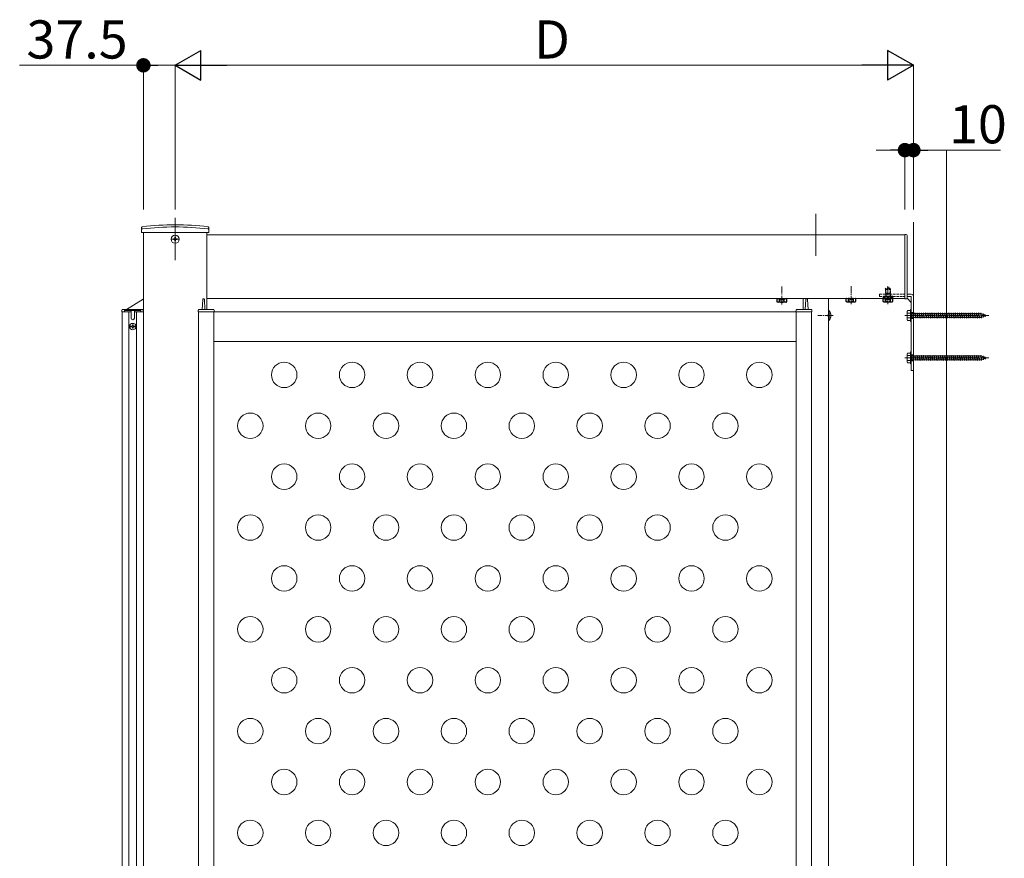
# Model space of a CAD drawing. Extents: x 0 to 22176, y 0 to 35898.
# Drawn here: x 17095 to 18255, y 9624 to 10613 of the extents above; entities that cross this region are included whole.
import ezdxf

# ---------------------------------------------------------------- set-up
doc = ezdxf.new("R2010")
doc.units = 0
doc.linetypes.add('YCENTER_1', pattern=[13, 10, -1, 1, -1])
doc.linetypes.add('YHIDDEN_1', pattern=[4, 3, -1])
for name, color, linetype, lineweight in [('YKK_A1', 4, 'CONTINUOUS', 13), ('YKK_D', 6, 'CONTINUOUS', 13), ('YSS_K', 3, 'CONTINUOUS', 13)]:
    doc.layers.add(name, color=color, linetype=linetype, lineweight=lineweight)
doc.styles.get("Standard").update_dxf_attribs({"font": 'txt', "bigfont": 'BIGFONT'})

msp = doc.modelspace()

# ---------------------------------------------------------------- linework, layer by layer
at = {"layer": 'YKK_A1', "ltscale": 10}
for p, q in [((17278, 10379), (17278, 10329.3)), ((18033, 10383.9), (18033, 10334.2))]:
    msp.add_line(p, q, dxfattribs=at)
at = {"layer": 'YKK_A1', "linetype": 'Continuous'}
for p, q in [((17238.3, 10365), (17238.4, 10367.7)), ((17238.3, 10365), (17238.4, 10362)), ((17317.7, 10365), (17317.7, 10367.7)), ((17317.7, 10365), (17317.7, 10362)), ((17238.4, 10362), (17317.7, 10362)), ((17220.5, 10271), (17240.4, 10283.4)), ((17215, 10268.5), (17215.2, 10270.5)), ((17215.7, 10271), (17239.9, 10271)), ((17237.2, 10270), (17218.8, 10270)), ((17226, 10269.5), (17226, 10270)), ((17230, 10270), (17230, 10269.5)), ((17240.4, 10270.5), (17240.5, 10268.5)), ((18144.5, 10271), (18144.5, 10257)), ((18144.5, 10271), (18145.5, 10271)), ((18145.5, 10271), (18145.5, 10257)), ((17215.5, 10268.5), (17215, 10268.5)), ((17218.3, 10268.5), (17215.5, 10268.5)), ((17218.3, 10269.5), (17218.3, 10268.5)), ((17218.8, 10268.5), (17218.3, 10268.5)), ((17218.8, 10268.5), (17226, 10268.5)), ((17226, 10269.5), (17226, 10261)), ((17230, 10261), (17230, 10269.5)), ((17230, 10268.5), (17237.3, 10268.5)), ((17237.8, 10268.5), (17237.3, 10268.5)), ((17237.7, 10269.5), (17237.8, 10268.5)), ((17240, 10268.5), (17237.8, 10268.5)), ((17240.5, 10268.5), (17240, 10268.5)), ((18140.5, 10269), (18141, 10269.8)), ((18140.5, 10259), (18140.5, 10269)), ((18140.5, 10259), (18141, 10258.3)), ((18144.5, 10269.8), (18141, 10269.8)), ((18144.5, 10266.9), (18141, 10266.9)), ((18144.5, 10261.1), (18141, 10261.1)), ((18141, 10258.3), (18144.5, 10258.3)), ((18144.5, 10269.8), (18144.5, 10258.3)), ((18145.5, 10266.3), (18146, 10266.3)), ((18145.5, 10261.8), (18146, 10261.8)), ((18146, 10266.6), (18146.5, 10266.6)), ((18146, 10261.4), (18146.5, 10261.4)), ((18146.5, 10266.6), (18146.5, 10261.4)), ((18146.5, 10266.3), (18149.5, 10266.3)), ((18150.5, 10261.8), (18146.5, 10261.8)), ((18149.5, 10266.3), (18150, 10267)), ((18149.5, 10266.3), (18150.5, 10261.8)), ((18150, 10267), (18150.3, 10266.3)), ((18150, 10267), (18150.8, 10261)), ((18150.3, 10266.3), (18151.3, 10261.8)), ((18150.3, 10266.3), (18152, 10266.3)), ((18150.5, 10261.8), (18150.8, 10261)), ((18150.8, 10261), (18151.3, 10261.8)), ((18153, 10261.8), (18151.3, 10261.8)), ((18152, 10266.3), (18152.5, 10267)), ((18152, 10266.3), (18153, 10261.8)), ((18152.5, 10267), (18153.3, 10261)), ((18152.5, 10267), (18152.8, 10266.3)), ((18152.8, 10266.3), (18153.8, 10261.8)), ((18152.8, 10266.3), (18154.5, 10266.3)), ((18153, 10261.8), (18153.3, 10261)), ((18153.3, 10261), (18153.8, 10261.8)), ((18155.5, 10261.8), (18153.8, 10261.8)), ((18154.5, 10266.3), (18155, 10267)), ((18154.5, 10266.3), (18155.5, 10261.8)), ((18155, 10267), (18155.3, 10266.3)), ((18155, 10267), (18155.8, 10261)), ((18155.3, 10266.3), (18157, 10266.3)), ((18155.3, 10266.3), (18156.3, 10261.8)), ((18155.5, 10261.8), (18155.8, 10261)), ((18155.8, 10261), (18156.3, 10261.8)), ((18158, 10261.8), (18156.3, 10261.8)), ((18157, 10266.3), (18157.5, 10267)), ((18157, 10266.3), (18158, 10261.8)), ((18157.5, 10267), (18157.8, 10266.3)), ((18157.5, 10267), (18158.3, 10261)), ((18157.8, 10266.3), (18159.5, 10266.3)), ((18157.8, 10266.3), (18158.8, 10261.8)), ((18158, 10261.8), (18158.3, 10261)), ((18158.3, 10261), (18158.8, 10261.8)), ((18160.5, 10261.8), (18158.8, 10261.8)), ((18159.5, 10266.3), (18160, 10267)), ((18159.5, 10266.3), (18160.5, 10261.8)), ((18160, 10267), (18160.3, 10266.3)), ((18160, 10267), (18160.8, 10261)), ((18160.3, 10266.3), (18162, 10266.3)), ((18160.3, 10266.3), (18161.3, 10261.8)), ((18160.5, 10261.8), (18160.8, 10261)), ((18160.8, 10261), (18161.3, 10261.8)), ((18163, 10261.8), (18161.3, 10261.8)), ((18162, 10266.3), (18162.5, 10267)), ((18162, 10266.3), (18163, 10261.8)), ((18162.5, 10267), (18162.8, 10266.3)), ((18162.5, 10267), (18163.3, 10261)), ((18162.8, 10266.3), (18164.5, 10266.3)), ((18162.8, 10266.3), (18163.8, 10261.8)), ((18163, 10261.8), (18163.3, 10261)), ((18163.3, 10261), (18163.8, 10261.8)), ((18165.5, 10261.8), (18163.8, 10261.8)), ((18164.5, 10266.3), (18165, 10267)), ((18164.5, 10266.3), (18165.5, 10261.8)), ((18165, 10267), (18165.3, 10266.3)), ((18165, 10267), (18165.8, 10261)), ((18165.3, 10266.3), (18167, 10266.3)), ((18165.3, 10266.3), (18166.3, 10261.8)), ((18165.5, 10261.8), (18165.8, 10261)), ((18165.8, 10261), (18166.3, 10261.8)), ((18168, 10261.8), (18166.3, 10261.8)), ((18167, 10266.3), (18167.5, 10267)), ((18167, 10266.3), (18168, 10261.8)), ((18167.5, 10267), (18167.8, 10266.3)), ((18167.5, 10267), (18168.3, 10261)), ((18167.8, 10266.3), (18169.5, 10266.3)), ((18167.8, 10266.3), (18168.8, 10261.8)), ((18168, 10261.8), (18168.3, 10261)), ((18168.3, 10261), (18168.8, 10261.8)), ((18170.5, 10261.8), (18168.8, 10261.8)), ((18169.5, 10266.3), (18170, 10267)), ((18169.5, 10266.3), (18170.5, 10261.8)), ((18170, 10267), (18170.3, 10266.3)), ((18170, 10267), (18170.8, 10261)), ((18170.3, 10266.3), (18172, 10266.3)), ((18170.3, 10266.3), (18171.3, 10261.8)), ((18170.5, 10261.8), (18170.8, 10261)), ((18170.8, 10261), (18171.3, 10261.8)), ((18173, 10261.8), (18171.3, 10261.8)), ((18172, 10266.3), (18172.5, 10267)), ((18172, 10266.3), (18173, 10261.8)), ((18172.5, 10267), (18172.8, 10266.3)), ((18172.5, 10267), (18173.3, 10261)), ((18172.8, 10266.3), (18174.5, 10266.3)), ((18172.8, 10266.3), (18173.8, 10261.8)), ((18173, 10261.8), (18173.3, 10261)), ((18173.3, 10261), (18173.8, 10261.8)), ((18175.5, 10261.8), (18173.8, 10261.8)), ((18174.5, 10266.3), (18175, 10267)), ((18174.5, 10266.3), (18175.5, 10261.8)), ((18175, 10267), (18175.3, 10266.3)), ((18175, 10267), (18175.8, 10261)), ((18175.3, 10266.3), (18177, 10266.3)), ((18175.3, 10266.3), (18176.3, 10261.8)), ((18175.5, 10261.8), (18175.8, 10261)), ((18175.8, 10261), (18176.3, 10261.8)), ((18178, 10261.8), (18176.3, 10261.8)), ((18177, 10266.3), (18177.5, 10267)), ((18177, 10266.3), (18178, 10261.8)), ((18177.5, 10267), (18177.8, 10266.3)), ((18177.5, 10267), (18178.3, 10261)), ((18177.8, 10266.3), (18179.5, 10266.3)), ((18177.8, 10266.3), (18178.8, 10261.8)), ((18178, 10261.8), (18178.3, 10261)), ((18178.3, 10261), (18178.8, 10261.8)), ((18180.5, 10261.8), (18178.8, 10261.8)), ((18179.5, 10266.3), (18180, 10267)), ((18179.5, 10266.3), (18180.5, 10261.8)), ((18180, 10267), (18180.3, 10266.3)), ((18180, 10267), (18180.8, 10261)), ((18180.3, 10266.3), (18182, 10266.3)), ((18180.3, 10266.3), (18181.3, 10261.8)), ((18180.5, 10261.8), (18180.8, 10261)), ((18180.8, 10261), (18181.3, 10261.8)), ((18183, 10261.8), (18181.3, 10261.8)), ((18182, 10266.3), (18182.5, 10267)), ((18182, 10266.3), (18183, 10261.8)), ((18182.5, 10267), (18183.3, 10261)), ((18182.5, 10267), (18182.8, 10266.3)), ((18182.8, 10266.3), (18184.5, 10266.3)), ((18182.8, 10266.3), (18183.8, 10261.8)), ((18183, 10261.8), (18183.3, 10261)), ((18183.3, 10261), (18183.8, 10261.8)), ((18185.5, 10261.8), (18183.8, 10261.8)), ((18184.5, 10266.3), (18185, 10267)), ((18184.5, 10266.3), (18185.5, 10261.8)), ((18185, 10267), (18185.3, 10266.3)), ((18185, 10267), (18185.8, 10261)), ((18185.3, 10266.3), (18187, 10266.3)), ((18185.3, 10266.3), (18186.3, 10261.8)), ((18185.5, 10261.8), (18185.8, 10261)), ((18185.8, 10261), (18186.3, 10261.8)), ((18188, 10261.8), (18186.3, 10261.8)), ((18187, 10266.3), (18187.5, 10267)), ((18187, 10266.3), (18188, 10261.8)), ((18187.5, 10267), (18188.3, 10261)), ((18187.5, 10267), (18187.8, 10266.3)), ((18187.8, 10266.3), (18189.5, 10266.3)), ((18187.8, 10266.3), (18188.8, 10261.8)), ((18188, 10261.8), (18188.3, 10261)), ((18188.3, 10261), (18188.8, 10261.8)), ((18190.5, 10261.8), (18188.8, 10261.8)), ((18189.5, 10266.3), (18190, 10267)), ((18189.5, 10266.3), (18190.5, 10261.8)), ((18190, 10267), (18190.3, 10266.3)), ((18190, 10267), (18190.8, 10261)), ((18190.3, 10266.3), (18192, 10266.3)), ((18190.3, 10266.3), (18191.3, 10261.8)), ((18190.5, 10261.8), (18190.8, 10261)), ((18190.8, 10261), (18191.3, 10261.8)), ((18193, 10261.8), (18191.3, 10261.8)), ((18192, 10266.3), (18192.5, 10267)), ((18192, 10266.3), (18193, 10261.8)), ((18192.5, 10267), (18193.3, 10261)), ((18192.5, 10267), (18192.8, 10266.3)), ((18192.8, 10266.3), (18194.5, 10266.3)), ((18192.8, 10266.3), (18193.8, 10261.8)), ((18193, 10261.8), (18193.3, 10261)), ((18193.3, 10261), (18193.8, 10261.8)), ((18195.5, 10261.8), (18193.8, 10261.8)), ((18194.5, 10266.3), (18195, 10267)), ((18194.5, 10266.3), (18195.5, 10261.8)), ((18195, 10267), (18195.3, 10266.3)), ((18195, 10267), (18195.8, 10261)), ((18195.3, 10266.3), (18197, 10266.3)), ((18195.3, 10266.3), (18196.3, 10261.8)), ((18195.5, 10261.8), (18195.8, 10261)), ((18195.8, 10261), (18196.3, 10261.8)), ((18198, 10261.8), (18196.3, 10261.8)), ((18197, 10266.3), (18197.5, 10267)), ((18197, 10266.3), (18198, 10261.8)), ((18197.5, 10267), (18198.3, 10261)), ((18197.5, 10267), (18197.8, 10266.3)), ((18197.8, 10266.3), (18199.5, 10266.3)), ((18197.8, 10266.3), (18198.8, 10261.8)), ((18198, 10261.8), (18198.3, 10261)), ((18198.3, 10261), (18198.8, 10261.8)), ((18200.5, 10261.8), (18198.8, 10261.8)), ((18199.5, 10266.3), (18200, 10267)), ((18199.5, 10266.3), (18200.5, 10261.8)), ((18200, 10267), (18200.3, 10266.3)), ((18200, 10267), (18200.8, 10261)), ((18200.3, 10266.3), (18202, 10266.3)), ((18200.3, 10266.3), (18201.3, 10261.8)), ((18200.5, 10261.8), (18200.8, 10261)), ((18200.8, 10261), (18201.3, 10261.8)), ((18203, 10261.8), (18201.3, 10261.8)), ((18202, 10266.3), (18202.5, 10267)), ((18202, 10266.3), (18203, 10261.8)), ((18202.5, 10267), (18203.3, 10261)), ((18202.5, 10267), (18202.8, 10266.3)), ((18202.8, 10266.3), (18204.5, 10266.3)), ((18202.8, 10266.3), (18203.8, 10261.8)), ((18203, 10261.8), (18203.3, 10261)), ((18203.3, 10261), (18203.8, 10261.8)), ((18205.5, 10261.8), (18203.8, 10261.8)), ((18204.5, 10266.3), (18205, 10267)), ((18204.5, 10266.3), (18205.5, 10261.8)), ((18205, 10267), (18205.3, 10266.3)), ((18205, 10267), (18205.8, 10261)), ((18205.3, 10266.3), (18207, 10266.3)), ((18205.3, 10266.3), (18206.3, 10261.8)), ((18205.5, 10261.8), (18205.8, 10261)), ((18205.8, 10261), (18206.3, 10261.8)), ((18208, 10261.8), (18206.3, 10261.8)), ((18207, 10266.3), (18207.5, 10267)), ((18207, 10266.3), (18208, 10261.8)), ((18207.5, 10267), (18208.3, 10261)), ((18207.5, 10267), (18207.8, 10266.3)), ((18207.8, 10266.3), (18209.5, 10266.3)), ((18207.8, 10266.3), (18208.8, 10261.8)), ((18208, 10261.8), (18208.3, 10261)), ((18208.3, 10261), (18208.8, 10261.8)), ((18210.5, 10261.8), (18208.8, 10261.8)), ((18209.5, 10266.3), (18210, 10267)), ((18209.5, 10266.3), (18210.5, 10261.8)), ((18210, 10267), (18210.3, 10266.3)), ((18210, 10267), (18210.8, 10261)), ((18210.3, 10266.3), (18212, 10266.3)), ((18210.3, 10266.3), (18211.3, 10261.8)), ((18210.5, 10261.8), (18210.8, 10261)), ((18210.8, 10261), (18211.3, 10261.8)), ((18213, 10261.8), (18211.3, 10261.8)), ((18212, 10266.3), (18212.5, 10267)), ((18212, 10266.3), (18213, 10261.8)), ((18212.5, 10267), (18213.3, 10261)), ((18212.5, 10267), (18212.8, 10266.3)), ((18212.8, 10266.3), (18214.5, 10266.3)), ((18212.8, 10266.3), (18213.8, 10261.8)), ((18213, 10261.8), (18213.3, 10261)), ((18213.3, 10261), (18213.8, 10261.8)), ((18215.5, 10261.8), (18213.8, 10261.8)), ((18214.5, 10266.3), (18215, 10267)), ((18214.5, 10266.3), (18215.5, 10261.8)), ((18215, 10267), (18215.3, 10266.3)), ((18215, 10267), (18215.8, 10261)), ((18215.3, 10266.3), (18217, 10266.3)), ((18215.3, 10266.3), (18216.3, 10261.8)), ((18215.5, 10261.8), (18215.8, 10261)), ((18215.8, 10261), (18216.3, 10261.8)), ((18218, 10261.8), (18216.3, 10261.8)), ((18217, 10266.3), (18217.5, 10267)), ((18217, 10266.3), (18218, 10261.8)), ((18217.5, 10267), (18218.3, 10261)), ((18217.5, 10267), (18217.8, 10266.3)), ((18217.8, 10266.3), (18219.5, 10266.3)), ((18217.8, 10266.3), (18218.8, 10261.8)), ((18218, 10261.8), (18218.3, 10261)), ((18218.3, 10261), (18218.8, 10261.8)), ((18220.5, 10261.8), (18218.8, 10261.8)), ((18219.5, 10266.3), (18220, 10267)), ((18219.5, 10266.3), (18220.5, 10261.8)), ((18220, 10267), (18220.3, 10266.3)), ((18220, 10267), (18220.8, 10261)), ((18220.3, 10266.3), (18222, 10266.3)), ((18220.3, 10266.3), (18221.3, 10261.8)), ((18220.5, 10261.8), (18220.8, 10261)), ((18220.8, 10261), (18221.3, 10261.8)), ((18223, 10261.8), (18221.3, 10261.8)), ((18222, 10266.3), (18222.5, 10267)), ((18222, 10266.3), (18223, 10261.8)), ((18222.5, 10267), (18222.8, 10266.3)), ((18222.5, 10267), (18223.3, 10261)), ((18222.8, 10266.3), (18223.8, 10261.8)), ((18222.8, 10266.3), (18224.5, 10266.3)), ((18223, 10261.8), (18223.3, 10261)), ((18223.3, 10261), (18223.8, 10261.8)), ((18225.5, 10261.8), (18223.8, 10261.8)), ((18224.5, 10266.3), (18225, 10267)), ((18224.5, 10266.3), (18225.5, 10261.8)), ((18225, 10267), (18225.3, 10266.3)), ((18225, 10267), (18225.8, 10261)), ((18225.3, 10266.3), (18226.3, 10261.8)), ((18225.3, 10266.3), (18227, 10266.3)), ((18225.5, 10261.8), (18225.8, 10261)), ((18225.8, 10261), (18226.3, 10261.8)), ((18228, 10261.8), (18226.3, 10261.8)), ((18227, 10266.3), (18227.5, 10267)), ((18227, 10266.3), (18228, 10261.8)), ((18227.5, 10267), (18227.8, 10266.3)), ((18227.5, 10267), (18228.3, 10261)), ((18227.8, 10266.3), (18228, 10266.3)), ((18227.8, 10266.3), (18228.8, 10261.8)), ((18228, 10266.3), (18229.7, 10265.7)), ((18228, 10261.8), (18228, 10261.8)), ((18228, 10261.8), (18228.3, 10261)), ((18228.3, 10261), (18228.8, 10261.8)), ((18230.4, 10262.6), (18228.7, 10262)), ((18230.1, 10266.3), (18229.7, 10265.7)), ((18229.7, 10265.7), (18230.4, 10262.6)), ((18230.1, 10266.3), (18230.5, 10265.4)), ((18230.1, 10266.3), (18230.7, 10261.9)), ((18230.7, 10261.9), (18230.4, 10262.6)), ((18230.5, 10265.4), (18232.4, 10264.8)), ((18230.5, 10265.4), (18231.1, 10262.8)), ((18230.7, 10261.9), (18231.1, 10262.8)), ((18232.7, 10263.4), (18231.1, 10262.8)), ((18232.7, 10265.4), (18232.4, 10264.8)), ((18232.4, 10264.8), (18232.7, 10263.4)), ((18232.7, 10265.4), (18233.2, 10264.5)), ((18232.7, 10265.4), (18233.1, 10262.7)), ((18233.1, 10262.7), (18232.7, 10263.4)), ((18233.1, 10262.7), (18233.4, 10263.6)), ((18233.2, 10264.5), (18234.5, 10264)), ((18233.2, 10264.5), (18233.4, 10263.6)), ((18234.5, 10264), (18233.4, 10263.6)), ((18144.5, 10257), (18145.5, 10257)), ((18140.5, 10219), (18141, 10219.8)), ((18140.5, 10209), (18140.5, 10219)), ((18144.5, 10219.8), (18141, 10219.8)), ((18144.5, 10216.9), (18141, 10216.9)), ((18144.5, 10221), (18144.5, 10207)), ((18144.5, 10221), (18145.5, 10221)), ((18144.5, 10219.8), (18144.5, 10208.3)), ((18145.5, 10221), (18145.5, 10207)), ((18145.5, 10216.3), (18146, 10216.3)), ((18146, 10216.6), (18146.5, 10216.6)), ((18146.5, 10216.6), (18146.5, 10211.4)), ((18146.5, 10216.3), (18149.5, 10216.3)), ((18149.5, 10216.3), (18150, 10217)), ((18149.5, 10216.3), (18150.5, 10211.8)), ((18150, 10217), (18150.3, 10216.3)), ((18150, 10217), (18150.8, 10211)), ((18150.3, 10216.3), (18151.3, 10211.8)), ((18150.3, 10216.3), (18152, 10216.3)), ((18152, 10216.3), (18152.5, 10217)), ((18152, 10216.3), (18153, 10211.8)), ((18152.5, 10217), (18153.3, 10211)), ((18152.5, 10217), (18152.8, 10216.3)), ((18152.8, 10216.3), (18153.8, 10211.8)), ((18152.8, 10216.3), (18154.5, 10216.3)), ((18154.5, 10216.3), (18155, 10217)), ((18154.5, 10216.3), (18155.5, 10211.8)), ((18155, 10217), (18155.3, 10216.3)), ((18155, 10217), (18155.8, 10211)), ((18155.3, 10216.3), (18157, 10216.3)), ((18155.3, 10216.3), (18156.3, 10211.8)), ((18157, 10216.3), (18157.5, 10217)), ((18157, 10216.3), (18158, 10211.8)), ((18157.5, 10217), (18157.8, 10216.3)), ((18157.5, 10217), (18158.3, 10211)), ((18157.8, 10216.3), (18159.5, 10216.3)), ((18157.8, 10216.3), (18158.8, 10211.8)), ((18159.5, 10216.3), (18160, 10217)), ((18159.5, 10216.3), (18160.5, 10211.8)), ((18160, 10217), (18160.3, 10216.3)), ((18160, 10217), (18160.8, 10211)), ((18160.3, 10216.3), (18162, 10216.3)), ((18160.3, 10216.3), (18161.3, 10211.8)), ((18162, 10216.3), (18162.5, 10217)), ((18162, 10216.3), (18163, 10211.8)), ((18162.5, 10217), (18162.8, 10216.3)), ((18162.5, 10217), (18163.3, 10211)), ((18162.8, 10216.3), (18164.5, 10216.3)), ((18162.8, 10216.3), (18163.8, 10211.8)), ((18164.5, 10216.3), (18165, 10217)), ((18164.5, 10216.3), (18165.5, 10211.8)), ((18165, 10217), (18165.3, 10216.3)), ((18165, 10217), (18165.8, 10211)), ((18165.3, 10216.3), (18167, 10216.3)), ((18165.3, 10216.3), (18166.3, 10211.8)), ((18167, 10216.3), (18167.5, 10217)), ((18167, 10216.3), (18168, 10211.8)), ((18167.5, 10217), (18167.8, 10216.3)), ((18167.5, 10217), (18168.3, 10211)), ((18167.8, 10216.3), (18169.5, 10216.3)), ((18167.8, 10216.3), (18168.8, 10211.8)), ((18169.5, 10216.3), (18170, 10217)), ((18169.5, 10216.3), (18170.5, 10211.8)), ((18170, 10217), (18170.3, 10216.3)), ((18170, 10217), (18170.8, 10211)), ((18170.3, 10216.3), (18172, 10216.3)), ((18170.3, 10216.3), (18171.3, 10211.8)), ((18172, 10216.3), (18172.5, 10217)), ((18172, 10216.3), (18173, 10211.8)), ((18172.5, 10217), (18172.8, 10216.3)), ((18172.5, 10217), (18173.3, 10211)), ((18172.8, 10216.3), (18174.5, 10216.3)), ((18172.8, 10216.3), (18173.8, 10211.8)), ((18174.5, 10216.3), (18175, 10217)), ((18174.5, 10216.3), (18175.5, 10211.8)), ((18175, 10217), (18175.3, 10216.3)), ((18175, 10217), (18175.8, 10211)), ((18175.3, 10216.3), (18177, 10216.3)), ((18175.3, 10216.3), (18176.3, 10211.8)), ((18177, 10216.3), (18177.5, 10217)), ((18177, 10216.3), (18178, 10211.8)), ((18177.5, 10217), (18177.8, 10216.3)), ((18177.5, 10217), (18178.3, 10211)), ((18177.8, 10216.3), (18179.5, 10216.3)), ((18177.8, 10216.3), (18178.8, 10211.8)), ((18179.5, 10216.3), (18180, 10217)), ((18179.5, 10216.3), (18180.5, 10211.8)), ((18180, 10217), (18180.3, 10216.3)), ((18180, 10217), (18180.8, 10211)), ((18180.3, 10216.3), (18182, 10216.3)), ((18180.3, 10216.3), (18181.3, 10211.8)), ((18182, 10216.3), (18182.5, 10217)), ((18182, 10216.3), (18183, 10211.8)), ((18182.5, 10217), (18183.3, 10211)), ((18182.5, 10217), (18182.8, 10216.3)), ((18182.8, 10216.3), (18184.5, 10216.3)), ((18182.8, 10216.3), (18183.8, 10211.8)), ((18184.5, 10216.3), (18185, 10217)), ((18184.5, 10216.3), (18185.5, 10211.8)), ((18185, 10217), (18185.3, 10216.3)), ((18185, 10217), (18185.8, 10211)), ((18185.3, 10216.3), (18187, 10216.3)), ((18185.3, 10216.3), (18186.3, 10211.8)), ((18187, 10216.3), (18187.5, 10217)), ((18187, 10216.3), (18188, 10211.8)), ((18187.5, 10217), (18188.3, 10211)), ((18187.5, 10217), (18187.8, 10216.3)), ((18187.8, 10216.3), (18189.5, 10216.3)), ((18187.8, 10216.3), (18188.8, 10211.8)), ((18189.5, 10216.3), (18190, 10217)), ((18189.5, 10216.3), (18190.5, 10211.8)), ((18190, 10217), (18190.3, 10216.3)), ((18190, 10217), (18190.8, 10211)), ((18190.3, 10216.3), (18192, 10216.3)), ((18190.3, 10216.3), (18191.3, 10211.8)), ((18192, 10216.3), (18192.5, 10217)), ((18192, 10216.3), (18193, 10211.8)), ((18192.5, 10217), (18193.3, 10211)), ((18192.5, 10217), (18192.8, 10216.3)), ((18192.8, 10216.3), (18194.5, 10216.3)), ((18192.8, 10216.3), (18193.8, 10211.8)), ((18194.5, 10216.3), (18195, 10217)), ((18194.5, 10216.3), (18195.5, 10211.8)), ((18195, 10217), (18195.3, 10216.3)), ((18195, 10217), (18195.8, 10211)), ((18195.3, 10216.3), (18197, 10216.3)), ((18195.3, 10216.3), (18196.3, 10211.8)), ((18197, 10216.3), (18197.5, 10217)), ((18197, 10216.3), (18198, 10211.8)), ((18197.5, 10217), (18198.3, 10211)), ((18197.5, 10217), (18197.8, 10216.3)), ((18197.8, 10216.3), (18199.5, 10216.3)), ((18197.8, 10216.3), (18198.8, 10211.8)), ((18199.5, 10216.3), (18200, 10217)), ((18199.5, 10216.3), (18200.5, 10211.8)), ((18200, 10217), (18200.3, 10216.3)), ((18200, 10217), (18200.8, 10211)), ((18200.3, 10216.3), (18202, 10216.3)), ((18200.3, 10216.3), (18201.3, 10211.8)), ((18202, 10216.3), (18202.5, 10217)), ((18202, 10216.3), (18203, 10211.8)), ((18202.5, 10217), (18203.3, 10211)), ((18202.5, 10217), (18202.8, 10216.3)), ((18202.8, 10216.3), (18204.5, 10216.3)), ((18202.8, 10216.3), (18203.8, 10211.8)), ((18204.5, 10216.3), (18205, 10217)), ((18204.5, 10216.3), (18205.5, 10211.8)), ((18205, 10217), (18205.3, 10216.3)), ((18205, 10217), (18205.8, 10211)), ((18205.3, 10216.3), (18207, 10216.3)), ((18205.3, 10216.3), (18206.3, 10211.8)), ((18207, 10216.3), (18207.5, 10217)), ((18207, 10216.3), (18208, 10211.8)), ((18207.5, 10217), (18208.3, 10211)), ((18207.5, 10217), (18207.8, 10216.3)), ((18207.8, 10216.3), (18209.5, 10216.3)), ((18207.8, 10216.3), (18208.8, 10211.8)), ((18209.5, 10216.3), (18210, 10217)), ((18209.5, 10216.3), (18210.5, 10211.8)), ((18210, 10217), (18210.3, 10216.3)), ((18210, 10217), (18210.8, 10211)), ((18210.3, 10216.3), (18212, 10216.3)), ((18210.3, 10216.3), (18211.3, 10211.8)), ((18212, 10216.3), (18212.5, 10217)), ((18212, 10216.3), (18213, 10211.8)), ((18212.5, 10217), (18213.3, 10211)), ((18212.5, 10217), (18212.8, 10216.3)), ((18212.8, 10216.3), (18214.5, 10216.3)), ((18212.8, 10216.3), (18213.8, 10211.8)), ((18214.5, 10216.3), (18215, 10217)), ((18214.5, 10216.3), (18215.5, 10211.8)), ((18215, 10217), (18215.3, 10216.3)), ((18215, 10217), (18215.8, 10211)), ((18215.3, 10216.3), (18217, 10216.3)), ((18215.3, 10216.3), (18216.3, 10211.8)), ((18217, 10216.3), (18217.5, 10217)), ((18217, 10216.3), (18218, 10211.8)), ((18217.5, 10217), (18218.3, 10211)), ((18217.5, 10217), (18217.8, 10216.3)), ((18217.8, 10216.3), (18219.5, 10216.3)), ((18217.8, 10216.3), (18218.8, 10211.8)), ((18219.5, 10216.3), (18220, 10217)), ((18219.5, 10216.3), (18220.5, 10211.8)), ((18220, 10217), (18220.3, 10216.3)), ((18220, 10217), (18220.8, 10211)), ((18220.3, 10216.3), (18222, 10216.3)), ((18220.3, 10216.3), (18221.3, 10211.8)), ((18222, 10216.3), (18222.5, 10217)), ((18222, 10216.3), (18223, 10211.8)), ((18222.5, 10217), (18222.8, 10216.3)), ((18222.5, 10217), (18223.3, 10211)), ((18222.8, 10216.3), (18223.8, 10211.8)), ((18222.8, 10216.3), (18224.5, 10216.3)), ((18224.5, 10216.3), (18225, 10217)), ((18224.5, 10216.3), (18225.5, 10211.8)), ((18225, 10217), (18225.3, 10216.3)), ((18225, 10217), (18225.8, 10211)), ((18225.3, 10216.3), (18226.3, 10211.8)), ((18225.3, 10216.3), (18227, 10216.3)), ((18227, 10216.3), (18227.5, 10217)), ((18227, 10216.3), (18228, 10211.8)), ((18227.5, 10217), (18227.8, 10216.3)), ((18227.5, 10217), (18228.3, 10211)), ((18227.8, 10216.3), (18228, 10216.3)), ((18227.8, 10216.3), (18228.8, 10211.8)), ((18228, 10216.3), (18229.7, 10215.7)), ((18230.4, 10212.6), (18228.7, 10212)), ((18230.1, 10216.3), (18229.7, 10215.7)), ((18229.7, 10215.7), (18230.4, 10212.6)), ((18230.1, 10216.3), (18230.5, 10215.4)), ((18230.1, 10216.3), (18230.7, 10211.9)), ((18230.7, 10211.9), (18230.4, 10212.6)), ((18230.5, 10215.4), (18232.4, 10214.8)), ((18230.5, 10215.4), (18231.1, 10212.8)), ((18230.7, 10211.9), (18231.1, 10212.8)), ((18232.7, 10213.4), (18231.1, 10212.8)), ((18232.7, 10215.4), (18232.4, 10214.8)), ((18232.4, 10214.8), (18232.7, 10213.4)), ((18232.7, 10215.4), (18233.2, 10214.5)), ((18232.7, 10215.4), (18233.1, 10212.7)), ((18233.1, 10212.7), (18232.7, 10213.4)), ((18233.1, 10212.7), (18233.4, 10213.6)), ((18233.2, 10214.5), (18234.5, 10214)), ((18233.2, 10214.5), (18233.4, 10213.6)), ((18234.5, 10214), (18233.4, 10213.6)), ((18140.5, 10209), (18141, 10208.3)), ((18144.5, 10211.1), (18141, 10211.1)), ((18141, 10208.3), (18144.5, 10208.3)), ((18144.5, 10207), (18145.5, 10207)), ((18145.5, 10211.8), (18146, 10211.8)), ((18146, 10211.4), (18146.5, 10211.4)), ((18150.5, 10211.8), (18146.5, 10211.8)), ((18150.5, 10211.8), (18150.8, 10211)), ((18150.8, 10211), (18151.3, 10211.8)), ((18153, 10211.8), (18151.3, 10211.8)), ((18153, 10211.8), (18153.3, 10211)), ((18153.3, 10211), (18153.8, 10211.8)), ((18155.5, 10211.8), (18153.8, 10211.8)), ((18155.5, 10211.8), (18155.8, 10211)), ((18155.8, 10211), (18156.3, 10211.8)), ((18158, 10211.8), (18156.3, 10211.8)), ((18158, 10211.8), (18158.3, 10211)), ((18158.3, 10211), (18158.8, 10211.8)), ((18160.5, 10211.8), (18158.8, 10211.8)), ((18160.5, 10211.8), (18160.8, 10211)), ((18160.8, 10211), (18161.3, 10211.8)), ((18163, 10211.8), (18161.3, 10211.8)), ((18163, 10211.8), (18163.3, 10211)), ((18163.3, 10211), (18163.8, 10211.8)), ((18165.5, 10211.8), (18163.8, 10211.8)), ((18165.5, 10211.8), (18165.8, 10211)), ((18165.8, 10211), (18166.3, 10211.8)), ((18168, 10211.8), (18166.3, 10211.8)), ((18168, 10211.8), (18168.3, 10211)), ((18168.3, 10211), (18168.8, 10211.8)), ((18170.5, 10211.8), (18168.8, 10211.8)), ((18170.5, 10211.8), (18170.8, 10211)), ((18170.8, 10211), (18171.3, 10211.8)), ((18173, 10211.8), (18171.3, 10211.8)), ((18173, 10211.8), (18173.3, 10211)), ((18173.3, 10211), (18173.8, 10211.8)), ((18175.5, 10211.8), (18173.8, 10211.8)), ((18175.5, 10211.8), (18175.8, 10211)), ((18175.8, 10211), (18176.3, 10211.8)), ((18178, 10211.8), (18176.3, 10211.8)), ((18178, 10211.8), (18178.3, 10211)), ((18178.3, 10211), (18178.8, 10211.8)), ((18180.5, 10211.8), (18178.8, 10211.8)), ((18180.5, 10211.8), (18180.8, 10211)), ((18180.8, 10211), (18181.3, 10211.8)), ((18183, 10211.8), (18181.3, 10211.8)), ((18183, 10211.8), (18183.3, 10211)), ((18183.3, 10211), (18183.8, 10211.8)), ((18185.5, 10211.8), (18183.8, 10211.8)), ((18185.5, 10211.8), (18185.8, 10211)), ((18185.8, 10211), (18186.3, 10211.8)), ((18188, 10211.8), (18186.3, 10211.8)), ((18188, 10211.8), (18188.3, 10211)), ((18188.3, 10211), (18188.8, 10211.8)), ((18190.5, 10211.8), (18188.8, 10211.8)), ((18190.5, 10211.8), (18190.8, 10211)), ((18190.8, 10211), (18191.3, 10211.8)), ((18193, 10211.8), (18191.3, 10211.8)), ((18193, 10211.8), (18193.3, 10211)), ((18193.3, 10211), (18193.8, 10211.8)), ((18195.5, 10211.8), (18193.8, 10211.8)), ((18195.5, 10211.8), (18195.8, 10211)), ((18195.8, 10211), (18196.3, 10211.8)), ((18198, 10211.8), (18196.3, 10211.8)), ((18198, 10211.8), (18198.3, 10211)), ((18198.3, 10211), (18198.8, 10211.8)), ((18200.5, 10211.8), (18198.8, 10211.8)), ((18200.5, 10211.8), (18200.8, 10211)), ((18200.8, 10211), (18201.3, 10211.8)), ((18203, 10211.8), (18201.3, 10211.8)), ((18203, 10211.8), (18203.3, 10211)), ((18203.3, 10211), (18203.8, 10211.8)), ((18205.5, 10211.8), (18203.8, 10211.8)), ((18205.5, 10211.8), (18205.8, 10211)), ((18205.8, 10211), (18206.3, 10211.8)), ((18208, 10211.8), (18206.3, 10211.8)), ((18208, 10211.8), (18208.3, 10211)), ((18208.3, 10211), (18208.8, 10211.8)), ((18210.5, 10211.8), (18208.8, 10211.8)), ((18210.5, 10211.8), (18210.8, 10211)), ((18210.8, 10211), (18211.3, 10211.8)), ((18213, 10211.8), (18211.3, 10211.8)), ((18213, 10211.8), (18213.3, 10211)), ((18213.3, 10211), (18213.8, 10211.8)), ((18215.5, 10211.8), (18213.8, 10211.8)), ((18215.5, 10211.8), (18215.8, 10211)), ((18215.8, 10211), (18216.3, 10211.8)), ((18218, 10211.8), (18216.3, 10211.8)), ((18218, 10211.8), (18218.3, 10211)), ((18218.3, 10211), (18218.8, 10211.8)), ((18220.5, 10211.8), (18218.8, 10211.8)), ((18220.5, 10211.8), (18220.8, 10211)), ((18220.8, 10211), (18221.3, 10211.8)), ((18223, 10211.8), (18221.3, 10211.8)), ((18223, 10211.8), (18223.3, 10211)), ((18223.3, 10211), (18223.8, 10211.8)), ((18225.5, 10211.8), (18223.8, 10211.8)), ((18225.5, 10211.8), (18225.8, 10211)), ((18225.8, 10211), (18226.3, 10211.8)), ((18228, 10211.8), (18226.3, 10211.8)), ((18228, 10211.8), (18228, 10211.8)), ((18228, 10211.8), (18228.3, 10211)), ((18228.3, 10211), (18228.8, 10211.8))]:
    msp.add_line(p, q, dxfattribs=at)
at = {"layer": 'YKK_A1'}
for p, q in [((17240.5, 8952), (17240.5, 10362)), ((17315.5, 10271), (17315.5, 10362)), ((17315.5, 10359), (18138, 10359)), ((18138, 10359.5), (18138, 10283.5)), ((18138, 10359.5), (18139.5, 10359.5)), ((18140.5, 10358.5), (18140.5, 10284.5)), ((17309.7, 10271), (17310.4, 10283)), ((17310.9, 10283.5), (17311.9, 10283.5)), ((17312.4, 10283), (17313.1, 10271)), ((17315.5, 10284), (18138, 10284)), ((17998.8, 10283.7), (17987.3, 10283.7)), ((17998.8, 10283.7), (17987.3, 10283.7)), ((18018, 10283.5), (18018, 10271)), ((18021.2, 10283), (18020.5, 10271)), ((18022.7, 10283.5), (18021.7, 10283.5)), ((18023.9, 10271), (18023.2, 10283)), ((18048, 9249), (18048, 10284)), ((18048, 9249), (18048, 10284)), ((18138, 10283.5), (18139.5, 10283.5)), ((18140.5, 10289), (18145.5, 10289)), ((18140.5, 10286.5), (18145.5, 10286.5)), ((18140.5, 10284.5), (18145.5, 10279.5)), ((18145.5, 10286.5), (18145.5, 10199)), ((18148, 10286.5), (18148, 10199)), ((17305, 10268.5), (17305.2, 10270.5)), ((17305.7, 10271), (17323.4, 10271)), ((17323.9, 10270.5), (17324, 10268.5)), ((18009.7, 10270.5), (18009.5, 10268.5)), ((18027.9, 10271), (18010.2, 10271)), ((18028.5, 10268.5), (18028.4, 10270.5)), ((18048.6, 10269.9), (18048, 10269.9)), ((18048, 10258.1), (18048, 10269.9)), ((18048.6, 10258.1), (18048.6, 10269.9)), ((17215.5, 9264.5), (17215.5, 10268.5)), ((17223.5, 9264.5), (17223.5, 10268.5)), ((17232.5, 9264.5), (17232.5, 10268.5)), ((17240.5, 9264.5), (17240.5, 10268.5)), ((17305.5, 10268.5), (17305, 10268.5)), ((17305.5, 9264.5), (17305.5, 10268.5)), ((17323.5, 10268.5), (17305.5, 10268.5)), ((18010, 10268.5), (17323.5, 10268.5)), ((17323.5, 9264.5), (17323.5, 10268.5)), ((17324, 10268.5), (17323.5, 10268.5)), ((18009.5, 10268.5), (18010, 10268.5)), ((18010, 9264.5), (18010, 10268.5)), ((18010, 10268.5), (18028, 10268.5)), ((18028, 9264.5), (18028, 10268.5)), ((18028, 10268.5), (18028.5, 10268.5)), ((18146, 10266.6), (18146, 10261.4)), ((17227.1, 10251.4), (17224.3, 10251.4)), ((17227.1, 10250.6), (17224.3, 10250.6)), ((17226, 10251.4), (17226.9, 10251.4)), ((17226, 10250.6), (17226, 10251.4)), ((17226.9, 10250.6), (17226, 10250.6)), ((17227.5, 10251.5), (17226.9, 10251.4)), ((17226.9, 10250.6), (17227.5, 10250.5)), ((17227.7, 10252.1), (17227.5, 10251.5)), ((17227.5, 10250.5), (17227.7, 10249.9)), ((17227.7, 10253.1), (17228.4, 10253.1)), ((17227.7, 10253.1), (17227.7, 10252.1)), ((17227.7, 10249.9), (17227.7, 10249)), ((17228.4, 10249), (17227.7, 10249)), ((17228.4, 10252.1), (17228.4, 10253.1)), ((17228.4, 10252.1), (17228.6, 10251.5)), ((17228.6, 10250.5), (17228.4, 10249.9)), ((17228.4, 10249), (17228.4, 10249.9)), ((17228.6, 10251.5), (17229.1, 10251.4)), ((17229.1, 10250.6), (17228.6, 10250.5)), ((17229, 10251.4), (17231.8, 10251.4)), ((17229, 10250.6), (17231.8, 10250.6)), ((17229.1, 10251.4), (17230.1, 10251.4)), ((17230.1, 10250.6), (17229.1, 10250.6)), ((17230.1, 10251.4), (17230.1, 10250.6)), ((18048.6, 10258.1), (18048, 10258.1)), ((18010, 10233.5), (17323.5, 10233.5)), ((18146, 10216.6), (18146, 10211.4)), ((18145.5, 10199), (18148, 10199))]:
    msp.add_line(p, q, dxfattribs=at)
at = {"layer": 'YKK_A1', "linetype": 'YCENTER_1'}
for p, q in [((17272.9, 10354), (17283.1, 10354)), ((17278, 10348.9), (17278, 10359.1)), ((17993, 10276.9), (17993, 10298.3)), ((17993, 10276.9), (17993, 10298.3)), ((18074.5, 10277.4), (18074.5, 10298.8)), ((18074.5, 10277.4), (18074.5, 10298.8)), ((18118, 10277.4), (18118, 10298.8)), ((18053.5, 10264), (18035.5, 10264)), ((18138, 10264), (18237, 10264)), ((18138, 10214), (18237, 10214))]:
    msp.add_line(p, q, dxfattribs=at)
at = {"layer": 'YKK_A1', "linetype": 'Continuous', "ltscale": 0.5}
for p, q in [((17275.9, 10354.4), (17275.9, 10353.7)), ((17275.9, 10354.4), (17277.2, 10354.4)), ((17275.9, 10353.7), (17277.2, 10353.7)), ((17277.7, 10356.2), (17278.4, 10356.2)), ((17277.7, 10356.2), (17277.7, 10354.9)), ((17277.7, 10353.2), (17277.7, 10351.9)), ((17277.7, 10351.9), (17278.4, 10351.9)), ((17278.4, 10356.2), (17278.4, 10354.9)), ((17278.4, 10353.2), (17278.4, 10351.9)), ((17278.9, 10354.4), (17280.2, 10354.4)), ((17278.9, 10353.7), (17280.2, 10353.7)), ((17280.2, 10354.4), (17280.2, 10353.7))]:
    msp.add_line(p, q, dxfattribs=at)
at = {"layer": 'YKK_A1', "linetype": 'YHIDDEN_1', "lineweight": 30}
for p, q in [((18115, 10295.2), (18116, 10296.2)), ((18115, 10295.2), (18121, 10295.2)), ((18115, 10295.2), (18115, 10290.3)), ((18120, 10296.2), (18116, 10296.2)), ((18121, 10295.2), (18120, 10296.2)), ((18121, 10290.3), (18121, 10295.2)), ((17998, 10283.7), (17988, 10283.7)), ((17998, 10283.7), (17988, 10283.7)), ((18112.3, 10286.5), (18112.3, 10285.7)), ((18123.8, 10286.5), (18112.3, 10286.5)), ((18112.3, 10285.7), (18123.8, 10285.7)), ((18112.3, 10285.7), (18112.3, 10284.2)), ((18113, 10284.2), (18123, 10284.2)), ((18115, 10290.3), (18121, 10290.3)), ((18115.6, 10289.4), (18115.6, 10286.5)), ((18115.6, 10289.4), (18120.5, 10289.4)), ((18120.5, 10289.4), (18120.5, 10286.5)), ((18123.8, 10285.7), (18123.8, 10286.5)), ((18123.8, 10284.2), (18123.8, 10285.7))]:
    msp.add_line(p, q, dxfattribs=at)
at = {"layer": 'YKK_A1', "linetype": 'YHIDDEN_1', "lineweight": 13}
for p, q in [((18115.6, 10295.8), (18115.6, 10289.4)), ((18120.5, 10295.8), (18120.5, 10289.4)), ((17990, 10279.7), (17991.1, 10282.1)), ((17990, 10279.7), (17991.1, 10282.1)), ((17991.1, 10282.1), (17993, 10283.1)), ((17991.1, 10282.1), (17993, 10283.1)), ((17994.9, 10282.1), (17993, 10283.1)), ((17994.9, 10282.1), (17993, 10283.1)), ((17996.1, 10279.7), (17994.9, 10282.1)), ((17996.1, 10279.7), (17994.9, 10282.1)), ((18071.5, 10280.2), (18072.6, 10282.6)), ((18071.5, 10280.2), (18072.6, 10282.6)), ((18072.6, 10282.6), (18074.5, 10283.6)), ((18072.6, 10282.6), (18074.5, 10283.6)), ((18076.4, 10282.6), (18074.5, 10283.6)), ((18076.4, 10282.6), (18074.5, 10283.6)), ((18077.6, 10280.2), (18076.4, 10282.6)), ((18077.6, 10280.2), (18076.4, 10282.6)), ((18115, 10280.2), (18116.1, 10282.6)), ((18116.1, 10282.6), (18118, 10283.6)), ((18119.9, 10282.6), (18118, 10283.6)), ((18121.1, 10280.2), (18119.9, 10282.6))]:
    msp.add_line(p, q, dxfattribs=at)
at = {"layer": 'YKK_A1', "lineweight": 30, "ltscale": 0.3}
for p, q in [((17987.3, 10283.7), (17987.3, 10284)), ((17987.3, 10283.7), (17987.3, 10284)), ((17998.8, 10284), (17998.8, 10283.7)), ((17998.8, 10284), (17998.8, 10283.7))]:
    msp.add_line(p, q, dxfattribs=at)
at = {"layer": 'YKK_A1', "lineweight": 30}
for p, q in [((17988, 10283.7), (17987.3, 10283.3)), ((17988, 10283.7), (17987.3, 10283.3)), ((17987.3, 10280.2), (17987.3, 10283.3)), ((17987.3, 10280.2), (17987.3, 10283.3)), ((17990.2, 10280.2), (17990.2, 10283.3)), ((17990.2, 10280.2), (17990.2, 10283.3)), ((17995.9, 10280.2), (17995.9, 10283.3)), ((17995.9, 10280.2), (17995.9, 10283.3)), ((17998, 10283.7), (17998.8, 10283.3)), ((17998, 10283.7), (17998.8, 10283.3)), ((17998.8, 10280.2), (17998.8, 10283.3)), ((17998.8, 10280.2), (17998.8, 10283.3)), ((18069.2, 10284), (18068.8, 10283.8)), ((18069.2, 10284), (18068.8, 10283.8)), ((18068.8, 10280.7), (18068.8, 10283.8)), ((18068.8, 10280.7), (18068.8, 10283.8)), ((18071.7, 10280.7), (18071.7, 10283.8)), ((18071.7, 10280.7), (18071.7, 10283.8)), ((18077.4, 10280.7), (18077.4, 10283.8)), ((18077.4, 10280.7), (18077.4, 10283.8)), ((18079.9, 10284), (18080.3, 10283.8)), ((18079.9, 10284), (18080.3, 10283.8)), ((18080.3, 10280.7), (18080.3, 10283.8)), ((18080.3, 10280.7), (18080.3, 10283.8)), ((18113, 10284.2), (18112.3, 10283.8)), ((18112.3, 10280.7), (18112.3, 10283.8)), ((18115.2, 10280.7), (18115.2, 10283.8)), ((18120.9, 10280.7), (18120.9, 10283.8)), ((18123, 10284.2), (18123.8, 10283.8)), ((18123.8, 10280.7), (18123.8, 10283.8)), ((17988, 10279.7), (17987.3, 10280.2)), ((17988, 10279.7), (17987.3, 10280.2)), ((17998, 10279.7), (17988, 10279.7)), ((17998, 10279.7), (17988, 10279.7)), ((17998, 10279.7), (17998.8, 10280.2)), ((17998, 10279.7), (17998.8, 10280.2)), ((18069.5, 10280.2), (18068.8, 10280.7)), ((18069.5, 10280.2), (18068.8, 10280.7)), ((18069.5, 10280.2), (18079.5, 10280.2)), ((18069.5, 10280.2), (18079.5, 10280.2)), ((18079.5, 10280.2), (18080.3, 10280.7)), ((18079.5, 10280.2), (18080.3, 10280.7)), ((18113, 10280.2), (18112.3, 10280.7)), ((18113, 10280.2), (18123, 10280.2)), ((18123, 10280.2), (18123.8, 10280.7))]:
    msp.add_line(p, q, dxfattribs=at)
at = {"layer": 'YKK_A1', "linetype": 'YHIDDEN_1'}
for p, q in [((18108, 10289), (18138, 10289)), ((18108, 10289), (18108, 10286.5)), ((18108, 10286.5), (18138, 10286.5)), ((18112.3, 10285.7), (18123.8, 10285.7)), ((18112.3, 10284.2), (18123.8, 10284.2)), ((18115, 10290.3), (18115.6, 10289.4)), ((18121, 10290.3), (18120.5, 10289.4)), ((18047.9, 10265.2), (18047.3, 10264)), ((18047.9, 10262.9), (18047.3, 10264)), ((18050.7, 10266.5), (18047.9, 10265.2)), ((18050.7, 10261.5), (18047.9, 10262.9)), ((18145.5, 10267.5), (18148, 10267.5)), ((18145.5, 10260.5), (18148, 10260.5)), ((18145.5, 10217.5), (18148, 10217.5)), ((18145.5, 10210.5), (18148, 10210.5))]:
    msp.add_line(p, q, dxfattribs=at)
at = {"layer": 'YKK_A1', "linetype": 'Continuous', "ltscale": 0.5}
msp.add_circle((17278, 10354), 4.75, dxfattribs=at)
at = {"layer": 'YKK_A1'}
for centre, radius in [((17228, 10251), 3.75), ((17406.5, 10194), 15), ((17486.5, 10194), 15), ((17566.5, 10194), 15), ((17646.5, 10194), 15), ((17726.5, 10194), 15), ((17806.5, 10194), 15), ((17886.5, 10194), 15), ((17966.5, 10194), 15), ((17366.5, 10134), 15), ((17446.5, 10134), 15), ((17526.5, 10134), 15), ((17606.5, 10134), 15), ((17686.5, 10134), 15), ((17766.5, 10134), 15), ((17846.5, 10134), 15), ((17926.5, 10134), 15), ((17406.5, 10074), 15), ((17486.5, 10074), 15), ((17566.5, 10074), 15), ((17646.5, 10074), 15), ((17726.5, 10074), 15), ((17806.5, 10074), 15), ((17886.5, 10074), 15), ((17966.5, 10074), 15), ((17366.5, 10014), 15), ((17446.5, 10014), 15), ((17526.5, 10014), 15), ((17606.5, 10014), 15), ((17686.5, 10014), 15), ((17766.5, 10014), 15), ((17846.5, 10014), 15), ((17926.5, 10014), 15), ((17406.5, 9954), 15), ((17486.5, 9954), 15), ((17566.5, 9954), 15), ((17646.5, 9954), 15), ((17726.5, 9954), 15), ((17806.5, 9954), 15), ((17886.5, 9954), 15), ((17966.5, 9954), 15), ((17366.5, 9894), 15), ((17446.5, 9894), 15), ((17526.5, 9894), 15), ((17606.5, 9894), 15), ((17686.5, 9894), 15), ((17766.5, 9894), 15), ((17846.5, 9894), 15), ((17926.5, 9894), 15), ((17406.5, 9834), 15), ((17486.5, 9834), 15), ((17566.5, 9834), 15), ((17646.5, 9834), 15), ((17726.5, 9834), 15), ((17806.5, 9834), 15), ((17886.5, 9834), 15), ((17966.5, 9834), 15), ((17366.5, 9774), 15), ((17446.5, 9774), 15), ((17526.5, 9774), 15), ((17606.5, 9774), 15), ((17686.5, 9774), 15), ((17766.5, 9774), 15), ((17846.5, 9774), 15), ((17926.5, 9774), 15), ((17406.5, 9714), 15), ((17486.5, 9714), 15), ((17566.5, 9714), 15), ((17646.5, 9714), 15), ((17726.5, 9714), 15), ((17806.5, 9714), 15), ((17886.5, 9714), 15), ((17966.5, 9714), 15), ((17366.5, 9654), 15), ((17446.5, 9654), 15), ((17526.5, 9654), 15), ((17606.5, 9654), 15), ((17686.5, 9654), 15), ((17766.5, 9654), 15), ((17846.5, 9654), 15), ((17926.5, 9654), 15)]:
    msp.add_circle(centre, radius, dxfattribs=at)
at = {"layer": 'YKK_A1', "linetype": 'Continuous'}
for centre, radius, start, end in [((17239.3, 10365.2), 1, 97.0223, 179), ((17239.4, 10367.7), 1, 96.9597, 179), ((17278, 10051), 317.5, 82.9777, 97.0223), ((17278, 10051), 320, 83.0403, 96.9597), ((17316.7, 10367.7), 1, 1, 83.0403), ((17316.7, 10365.2), 1, 1, 82.9777), ((17240.7, 10283), 0.5, 106.6662, 122.0054), ((17215.7, 10270.5), 0.5, 90, 176.5), ((17218.8, 10269.5), 0.5, 90, 179.5), ((17237.2, 10269.5), 0.5, 0.5, 90), ((17239.9, 10270.5), 0.5, 3.5, 90), ((17228, 10261), 2, 180, 0), ((18143.1, 10268.3), 2.56, 146.2518, 214.3842), ((18150.1, 10264), 9.55, 162.412, 197.588), ((18143.1, 10259.7), 2.56, 145.6158, 213.7482), ((18143.1, 10218.3), 2.56, 146.2518, 214.3842), ((18150.1, 10214), 9.55, 162.412, 197.588), ((18143.1, 10209.7), 2.56, 145.6158, 213.7482)]:
    msp.add_arc(centre, radius, start, end, dxfattribs=at)
at = {"layer": 'YKK_A1', "linetype": 'Continuous', "ltscale": 0.5}
for centre, start, end in [((17277.2, 10354.9), 270, 0), ((17277.2, 10353.2), 0, 90), ((17278.9, 10354.9), 180, 270), ((17278.9, 10353.2), 90, 180)]:
    msp.add_arc(centre, 0.5, start, end, dxfattribs=at)
at = {"layer": 'YKK_A1'}
for centre, radius, start, end in [((18139.5, 10358.5), 1, 0, 90), ((17310.9, 10283), 0.5, 90, 176.5), ((17311.9, 10283), 0.5, 3.5, 90), ((18021.7, 10283), 0.5, 90, 176.5), ((18022.7, 10283), 0.5, 3.5, 90), ((18139.5, 10284.5), 1, 270, 0), ((18145.5, 10286.5), 2.5, 0, 90), ((17305.7, 10270.5), 0.5, 90, 176.5), ((17309.2, 10271.5), 0.5, 269.9886, 356.5), ((17313.6, 10271.5), 0.5, 183.5, 270.1129), ((17323.4, 10270.5), 0.5, 3.5, 90), ((18010.2, 10270.5), 0.5, 90, 176.5), ((18020, 10271.5), 0.5, 269.8871, 356.5), ((18024.4, 10271.5), 0.5, 183.5, 270.0114), ((18027.9, 10270.5), 0.5, 3.5, 90), ((18042.8, 10264), 8.23, 314.2189, 45.7811)]:
    msp.add_arc(centre, radius, start, end, dxfattribs=at)
at = {"layer": 'YKK_A1', "lineweight": 30}
for centre, radius, start, end in [((17988.7, 10281.2), 2.56, 55.6171, 124.3829), ((17988.7, 10281.2), 2.56, 55.6171, 124.3829), ((17993, 10274.2), 9.55, 72.4128, 107.5872), ((17993, 10274.2), 9.55, 72.4128, 107.5872), ((17997.4, 10281.2), 2.56, 55.6171, 124.3829), ((17997.4, 10281.2), 2.56, 55.6171, 124.3829), ((18070.2, 10281.7), 2.56, 112.7895, 124.3829), ((18070.2, 10281.7), 2.56, 112.7895, 124.3829), ((18070.2, 10281.7), 2.56, 55.6171, 67.2105), ((18070.2, 10281.7), 2.56, 55.6171, 67.2105), ((18074.5, 10274.7), 9.55, 101.73, 107.5872), ((18074.5, 10274.7), 9.55, 101.73, 107.5872), ((18074.5, 10274.7), 9.55, 72.4128, 78.27), ((18074.5, 10274.7), 9.55, 72.4128, 78.27), ((18078.9, 10281.7), 2.56, 112.7904, 124.3829), ((18078.9, 10281.7), 2.56, 112.7904, 124.3829), ((18078.9, 10281.7), 2.56, 55.6171, 67.2096), ((18078.9, 10281.7), 2.56, 55.6171, 67.2096), ((18113.7, 10281.7), 2.56, 55.6171, 124.3829), ((18118, 10274.7), 9.55, 72.4128, 107.5872), ((18122.4, 10281.7), 2.56, 55.6171, 124.3829), ((17988.7, 10282.3), 2.56, 235.6171, 304.3829), ((17988.7, 10282.3), 2.56, 235.6171, 304.3829), ((17993, 10289.3), 9.55, 252.4128, 287.5872), ((17993, 10289.3), 9.55, 252.4128, 287.5872), ((17997.4, 10282.3), 2.56, 235.6171, 304.3829), ((17997.4, 10282.3), 2.56, 235.6171, 304.3829), ((18070.2, 10282.8), 2.56, 235.6171, 304.3829), ((18070.2, 10282.8), 2.56, 235.6171, 304.3829), ((18074.5, 10289.8), 9.55, 252.4128, 287.5872), ((18074.5, 10289.8), 9.55, 252.4128, 287.5872), ((18078.9, 10282.8), 2.56, 235.6171, 304.3829), ((18078.9, 10282.8), 2.56, 235.6171, 304.3829), ((18113.7, 10282.8), 2.56, 235.6171, 304.3829), ((18118, 10289.8), 9.55, 252.4128, 287.5872), ((18122.4, 10282.8), 2.56, 235.6171, 304.3829)]:
    msp.add_arc(centre, radius, start, end, dxfattribs=at)
at = {"layer": 'YKK_D', "lineweight": -2}
for p, q in [((17278, 10559), (17308.4, 10576.5)), ((17308.4, 10541.5), (17308.4, 10576.5)), ((18148, 10559), (18117.7, 10576.5)), ((18117.7, 10576.5), (18117.7, 10541.5)), ((17278, 10559), (17308.4, 10541.5)), ((17278, 10559), (17338.7, 10559)), ((18148, 10559), (18087.4, 10559)), ((18148, 10559), (18117.7, 10541.5))]:
    msp.add_line(p, q, dxfattribs=at)
at = {"layer": 'YKK_D'}
for p, q in [((17240.5, 10389), (17240.5, 10560)), ((17278, 10389), (17278, 10560)), ((17278, 10389), (17278, 10560)), ((18148, 10389), (18148, 10560)), ((17240.5, 10559), (17094.7, 10559)), ((17278, 10559), (17257.5, 10559)), ((18113, 10559), (17313, 10559)), ((18121, 10459), (18104, 10459)), ((18138, 10389), (18138, 10460)), ((18138, 10459), (18148, 10459)), ((18148, 10389), (18148, 10460)), ((18165, 10459), (18250.8, 10459))]:
    msp.add_line(p, q, dxfattribs=at)
at = {"layer": 'YKK_D', "linetype": 'ByBlock', "lineweight": -2}
for p, q in [((17249, 10559), (17257.5, 10559)), ((18129.5, 10459), (18121, 10459)), ((18156.5, 10459), (18165, 10459))]:
    msp.add_line(p, q, dxfattribs=at)
at = {"layer": 'YKK_D', "linetype": 'ByBlock', "const_width": 8.5}
for points in [[(17244.8, 10559, 1), (17236.3, 10559, 1)], [(18133.8, 10459, 1), (18142.3, 10459, 1)], [(18152.3, 10459, 1), (18143.8, 10459, 1)]]:
    msp.add_lwpolyline(points, format="xyb", close=True, dxfattribs=at)
at = {"layer": 'YSS_K'}
for p, q in [((18187, 8991.2), (18187, 10459)), ((18148, 8976.4), (18148, 10374))]:
    msp.add_line(p, q, dxfattribs=at)

# ---------------------------------------------------------------- texts
at = {"layer": 'YKK_D'}
for s, p in [('37.5', (17102.7, 10567)), ('D', (17701, 10567)), ('10', (18190, 10467))]:
    msp.add_text(s, height=45, dxfattribs=at).set_placement(p)

doc.saveas('drawing.dxf')
